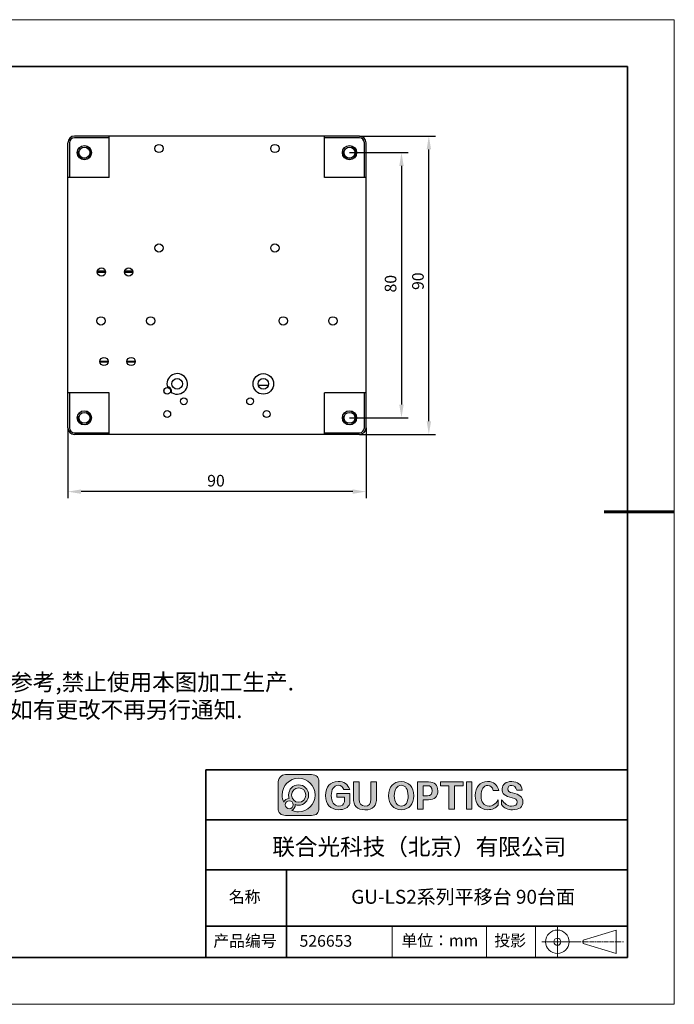
# Model space of a CAD drawing. Units: millimetres. Extents: x 12702 to 13122, y -7654 to -7357.
# Drawn here: x 12924 to 13122, y -7654 to -7357 of the extents above; entities that cross this region are included whole.
import ezdxf

# ---------------------------------------------------------------- set-up
doc = ezdxf.new("R2010")
doc.units = ezdxf.units.MM
doc.header["$LTSCALE"] = 10
doc.header["$PDMODE"] = 34
doc.linetypes.add('CENTER', pattern=[2, 1.25, -0.25, 0.25, -0.25])
for name, color, linetype in [('1轮廓实线层', 7, 'Continuous'), ('6文字层', 3, 'Continuous'), ('_U+56FE_U+5C42 1', 7, 'Continuous')]:
    doc.layers.add(name, color=color, linetype=linetype)
for name, color, linetype, lineweight in [('3中心线层', 1, 'CENTER', 9), ('7标注层', 4, 'Continuous', 5), ('粗实线层', 7, 'Continuous', 35), ('细实线层', 7, 'Continuous', 18)]:
    doc.layers.add(name, color=color, linetype=linetype, lineweight=lineweight)
doc.styles.get("Standard").update_dxf_attribs({"font": 'simhei.ttf'})
doc.styles.add('TH-GBD2M', font='calibri.ttf', dxfattribs={"width": 0.8, "height": 3.5})
doc.styles.add('标准', font='txt', dxfattribs={"height": 9.59})
doc.dimstyles.new('TH-GBD2M', dxfattribs={"dimtxt": 3.5, "dimasz": 4, "dimexe": 2, "dimexo": 0, "dimgap": 1.5, "dimtad": 1, "dimdec": 4, "dimzin": 9, "dimdsep": 46, "dimtxsty": 'TH-GBD2M', "dimcen": 0, "dimclrt": 3, "dimadec": 0, "dimazin": 3, "dimtfac": 1, "dimtdec": 4, "dimtofl": 0, "dimtmove": 0, "dimatfit": 3, "dimfxl": 1, "dimtolj": 1, "dimtzin": 0, "dimarcsym": 0})

# ---------------------------------------------------------------- blocks, each defined once
blk = doc.blocks.new('*X53')
at = {"layer": '粗实线层', "lineweight": 60}
for p, q in [((0, 105), (0, 90)), ((-148.5, 0), (-133.5, 0)), ((148.5, 0), (133.5, 0)), ((0, -105), (0, -95))]:
    blk.add_line(p, q, dxfattribs=at)
at = {"layer": '粗实线层'}
for p, q in [((-138.5, 95), (-138.5, -95)), ((138.5, 95), (-138.5, 95)), ((138.5, -95), (138.5, 95)), ((-138.5, -95), (138.5, -95))]:
    blk.add_line(p, q, dxfattribs=at)
at = {"layer": '细实线层'}
for p, q in [((148.5, 105), (-148.5, 105)), ((-148.5, 105), (-148.5, -105)), ((148.5, -105), (148.5, 105)), ((-148.5, -105), (148.5, -105))]:
    blk.add_line(p, q, dxfattribs=at)
blk = doc.blocks.new('*D62')
at = {"layer": '7标注层', "color": 0, "lineweight": -2, "transparency": 16777216}
for p, q in [((13026.85, -7391.84), (13049.8, -7391.84)), ((13047.8, -7477.84), (13047.8, -7395.84)), ((13026.85, -7481.84), (13049.8, -7481.84))]:
    blk.add_line(p, q, dxfattribs=at)
at = {"layer": '7标注层', "color": 0, "transparency": 16777216}
for points in [[(13047.14, -7395.84), (13048.47, -7395.84), (13047.8, -7391.84)], [(13047.14, -7477.84), (13048.47, -7477.84), (13047.8, -7481.84)]]:
    blk.add_solid(points, dxfattribs=at)
at = {"layer": 'Defpoints', "color": 0, "transparency": 16777216}
for p in [(13026.85, -7391.84), (13047.8, -7391.84), (13026.85, -7481.84)]:
    blk.add_point(p, dxfattribs=at)
at = {"layer": '7标注层', "color": 3, "transparency": 16777216, "insert": (13044.51, -7435.61), "char_height": 3.5, "attachment_point": 5, "rotation": 90, "style": 'TH-GBD2M'}
blk.add_mtext('\\A1;90', dxfattribs=at)
blk = doc.blocks.new('*D63')
at = {"layer": '7标注层', "color": 0, "lineweight": -2, "transparency": 16777216}
for p, q in [((12938.85, -7479.84), (12938.85, -7501.09)), ((13028.85, -7479.84), (13028.85, -7501.09)), ((13024.85, -7499.09), (12942.85, -7499.09))]:
    blk.add_line(p, q, dxfattribs=at)
at = {"layer": '7标注层', "color": 0, "transparency": 16777216}
for points in [[(12942.85, -7498.42), (12942.85, -7499.75), (12938.85, -7499.09)], [(13024.85, -7498.42), (13024.85, -7499.75), (13028.85, -7499.09)]]:
    blk.add_solid(points, dxfattribs=at)
at = {"layer": 'Defpoints', "color": 0, "transparency": 16777216}
for p in [(12938.85, -7479.84), (13028.85, -7479.84), (12938.85, -7499.09)]:
    blk.add_point(p, dxfattribs=at)
at = {"layer": '7标注层', "color": 3, "transparency": 16777216, "insert": (12983.56, -7495.79), "char_height": 3.5, "attachment_point": 5, "style": 'TH-GBD2M'}
blk.add_mtext('\\A1;90', dxfattribs=at)
blk = doc.blocks.new('*D65')
at = {"layer": '7标注层', "color": 0, "lineweight": -2, "transparency": 16777216}
for p, q in [((13023.85, -7396.84), (13041.54, -7396.84)), ((13039.54, -7400.84), (13039.54, -7472.84)), ((13023.85, -7476.84), (13041.54, -7476.84))]:
    blk.add_line(p, q, dxfattribs=at)
at = {"layer": '7标注层', "color": 0, "transparency": 16777216}
for points in [[(13038.88, -7400.84), (13040.21, -7400.84), (13039.54, -7396.84)], [(13038.88, -7472.84), (13040.21, -7472.84), (13039.54, -7476.84)]]:
    blk.add_solid(points, dxfattribs=at)
at = {"layer": 'Defpoints', "color": 0, "transparency": 16777216}
for p in [(13023.85, -7396.84), (13023.85, -7476.84), (13039.54, -7476.84)]:
    blk.add_point(p, dxfattribs=at)
at = {"layer": '7标注层', "color": 3, "transparency": 16777216, "insert": (13036.25, -7436.37), "char_height": 3.5, "attachment_point": 5, "rotation": 90, "style": 'TH-GBD2M'}
blk.add_mtext('\\A1;80', dxfattribs=at)

msp = doc.modelspace()

# ---------------------------------------------------------------- hatches: boundary and pattern name
at = {"layer": '1轮廓实线层'}
h = msp.add_hatch(color=256, dxfattribs=at)
h.dxf.hatch_style = 1
edge = h.paths.add_edge_path()
edge.add_spline(control_points=[(13012.39316, -7584.45185), (13012.39316, -7584.45185), (13004.57818, -7584.45185), (13004.57818, -7584.45185), (13003.09785, -7584.45185), (13002.33557, -7585.66279), (13002.33557, -7587.14281)], knot_values=[1, 1, 1, 1, 2, 2, 2, 3, 3, 3, 3], degree=3, periodic=0)
edge.add_spline(control_points=[(13002.33557, -7587.14281), (13002.33557, -7587.14281), (13002.33557, -7594.50933), (13002.33557, -7594.50933)], knot_values=[0, 0, 0, 0, 1, 1, 1, 1], degree=3, periodic=0)
edge.add_spline(control_points=[(13002.33557, -7594.50933), (13002.33557, -7595.98946), (13003.09785, -7596.75185), (13004.57818, -7596.75185)], knot_values=[7, 7, 7, 7, 8, 8, 8, 8], degree=3, periodic=0)
edge.add_spline(control_points=[(13004.57818, -7596.75185), (13004.57818, -7596.75185), (13012.39316, -7596.75185), (13012.39316, -7596.75185), (13013.87306, -7596.75185), (13014.63557, -7595.98946), (13014.63557, -7594.50933)], knot_values=[5, 5, 5, 5, 6, 6, 6, 7, 7, 7, 7], degree=3, periodic=0)
edge.add_spline(control_points=[(13014.63557, -7594.50933), (13014.63557, -7594.50933), (13014.63557, -7586.69435), (13014.63557, -7586.69435), (13014.63557, -7585.2139), (13013.87306, -7584.45185), (13012.39316, -7584.45185)], knot_values=[3, 3, 3, 3, 4, 4, 4, 5, 5, 5, 5], degree=3, periodic=0)
edge = h.paths.add_edge_path(flags=16)
edge.add_spline(control_points=[(13003.50591, -7590.60185), (13003.50591, -7587.79706), (13005.73496, -7585.52335), (13008.48546, -7585.52335)], knot_values=[0, 0, 0, 0, 1, 1, 1, 1], degree=3, periodic=0)
edge.add_spline(control_points=[(13008.48546, -7585.52335), (13011.23595, -7585.52335), (13013.46543, -7587.79706), (13013.46543, -7590.60185)], knot_values=[12, 12, 12, 12, 13, 13, 13, 13], degree=3, periodic=0)
edge.add_spline(control_points=[(13013.46543, -7590.60185), (13013.46543, -7593.40619), (13011.23595, -7595.68001), (13008.48546, -7595.68001)], knot_values=[11, 11, 11, 11, 12, 12, 12, 12], degree=3, periodic=0)
edge.add_spline(control_points=[(13008.48546, -7595.68001), (13007.7477, -7595.68001), (13007.04739, -7595.51636), (13006.41755, -7595.22247)], knot_values=[10, 10, 10, 10, 11, 11, 11, 11], degree=3, periodic=0)
edge.add_spline(control_points=[(13006.41755, -7595.22247), (13007.04846, -7594.93109), (13007.48829, -7594.28397), (13007.48829, -7593.53328)], knot_values=[9, 9, 9, 9, 10, 10, 10, 10], degree=3, periodic=0)
edge.add_spline(control_points=[(13007.48829, -7593.53328), (13007.48829, -7593.52606), (13007.48806, -7593.51927), (13007.48806, -7593.5125)], knot_values=[8, 8, 8, 8, 9, 9, 9, 9], degree=3, periodic=0)
edge.add_spline(control_points=[(13007.48806, -7593.5125), (13007.80025, -7593.62371), (13008.13584, -7593.68511), (13008.48546, -7593.68511)], knot_values=[7, 7, 7, 7, 8, 8, 8, 8], degree=3, periodic=0)
edge.add_spline(control_points=[(13008.48546, -7593.68511), (13010.15537, -7593.68511), (13011.50895, -7592.3046), (13011.50895, -7590.60185)], knot_values=[6, 6, 6, 6, 7, 7, 7, 7], degree=3, periodic=0)
edge.add_spline(control_points=[(13011.50895, -7590.60185), (13011.50895, -7588.89909), (13010.15537, -7587.51859), (13008.48546, -7587.51859)], knot_values=[5, 5, 5, 5, 6, 6, 6, 6], degree=3, periodic=0)
edge.add_spline(control_points=[(13008.48546, -7587.51859), (13006.81554, -7587.51859), (13005.46218, -7588.89909), (13005.46218, -7590.60185)], knot_values=[4, 4, 4, 4, 5, 5, 5, 5], degree=3, periodic=0)
edge.add_spline(control_points=[(13005.46218, -7590.60185), (13005.46218, -7590.98102), (13005.52962, -7591.34398), (13005.65219, -7591.67936)], knot_values=[3, 3, 3, 3, 4, 4, 4, 4], degree=3, periodic=0)
edge.add_spline(control_points=[(13005.65219, -7591.67936), (13004.91049, -7591.68692), (13004.27389, -7592.14972), (13003.99804, -7592.80581)], knot_values=[2, 2, 2, 2, 3, 3, 3, 3], degree=3, periodic=0)
edge.add_spline(control_points=[(13003.99804, -7592.80581), (13003.68258, -7592.13921), (13003.50591, -7591.39181), (13003.50591, -7590.60185)], knot_values=[1, 1, 1, 1, 2, 2, 2, 2], degree=3, periodic=0)
edge = h.paths.add_edge_path(flags=16)
edge.add_spline(control_points=[(13006.39739, -7590.61541), (13006.39739, -7589.4131), (13007.35298, -7588.43891), (13008.53143, -7588.43891)], knot_values=[2, 2, 2, 2, 3, 3, 3, 3], degree=3, periodic=0)
edge.add_spline(control_points=[(13008.53143, -7588.43891), (13009.71009, -7588.43891), (13010.6659, -7589.4131), (13010.6659, -7590.61541)], knot_values=[3, 3, 3, 3, 4, 4, 4, 4], degree=3, periodic=0)
edge.add_spline(control_points=[(13010.6659, -7590.61541), (13010.6659, -7591.81727), (13009.71009, -7592.79158), (13008.53143, -7592.79158)], knot_values=[0, 0, 0, 0, 1, 1, 1, 1], degree=3, periodic=0)
edge.add_spline(control_points=[(13008.53143, -7592.79158), (13007.35298, -7592.79158), (13006.39739, -7591.81727), (13006.39739, -7590.61541)], knot_values=[1, 1, 1, 1, 2, 2, 2, 2], degree=3, periodic=0)
edge = h.paths.add_edge_path(flags=16)
edge.add_spline(control_points=[(13004.4847, -7593.53328), (13004.4847, -7592.86535), (13005.01559, -7592.3242), (13005.67015, -7592.3242)], knot_values=[2, 2, 2, 2, 3, 3, 3, 3], degree=3, periodic=0)
edge.add_spline(control_points=[(13005.67015, -7592.3242), (13006.32516, -7592.3242), (13006.85625, -7592.86535), (13006.85625, -7593.53328)], knot_values=[3, 3, 3, 3, 4, 4, 4, 4], degree=3, periodic=0)
edge.add_spline(control_points=[(13006.85625, -7593.53328), (13006.85625, -7594.20066), (13006.32516, -7594.74227), (13005.67015, -7594.74227)], knot_values=[0, 0, 0, 0, 1, 1, 1, 1], degree=3, periodic=0)
edge.add_spline(control_points=[(13005.67015, -7594.74227), (13005.01559, -7594.74227), (13004.4847, -7594.20066), (13004.4847, -7593.53328)], knot_values=[1, 1, 1, 1, 2, 2, 2, 2], degree=3, periodic=0)
edge = h.paths.add_edge_path()
edge.add_spline(control_points=[(13018.32751, -7590.78187), (13018.3991, -7588.83865), (13019.10252, -7587.80293), (13020.43888, -7587.67469)], knot_values=[2, 2, 2, 2, 3, 3, 3, 3], degree=3, periodic=0)
edge.add_spline(control_points=[(13020.43888, -7587.67469), (13021.29775, -7587.67469), (13021.85799, -7588.09665), (13022.12093, -7588.94058)], knot_values=[1, 1, 1, 1, 2, 2, 2, 2], degree=3, periodic=0)
edge.add_spline(control_points=[(13022.12093, -7588.94058), (13022.12093, -7588.94058), (13023.91004, -7588.94058), (13023.91004, -7588.94058)], knot_values=[0, 0, 0, 0, 1, 1, 1, 1], degree=3, periodic=0)
edge.add_spline(control_points=[(13023.91004, -7588.94058), (13023.38504, -7587.32945), (13022.22821, -7586.52388), (13020.43888, -7586.52388)], knot_values=[13, 13, 13, 13, 14, 14, 14, 14], degree=3, periodic=0)
edge.add_spline(control_points=[(13020.43888, -7586.52388), (13017.98137, -7586.65212), (13016.70478, -7588.05829), (13016.60977, -7590.74351)], knot_values=[12, 12, 12, 12, 13, 13, 13, 13], degree=3, periodic=0)
edge.add_spline(control_points=[(13016.60977, -7590.74351), (13016.70478, -7593.50544), (13018.01728, -7594.93737), (13020.54638, -7595.03985)], knot_values=[11, 11, 11, 11, 12, 12, 12, 12], degree=3, periodic=0)
edge.add_spline(control_points=[(13020.54638, -7595.03985), (13022.33548, -7595.03985), (13023.46845, -7594.42609), (13023.94594, -7593.19856)], knot_values=[10, 10, 10, 10, 11, 11, 11, 11], degree=3, periodic=0)
edge.add_spline(control_points=[(13023.94594, -7593.19856), (13023.94594, -7593.19856), (13023.94594, -7590.12974), (13023.94594, -7590.12974), (13023.94594, -7590.12974), (13022.97077, -7590.12974), (13021.99559, -7590.12974)], knot_values=[8.5, 8.5, 8.5, 8.5, 9.5, 9.5, 9.5, 10, 10, 10, 10], degree=3, periodic=0)
edge.add_spline(control_points=[(13021.99559, -7590.12974), (13021.02042, -7590.12974), (13020.04524, -7590.12974), (13020.04524, -7590.12974), (13020.04524, -7590.12974), (13020.04524, -7590.41745), (13020.04524, -7590.70515)], knot_values=[7.5, 7.5, 7.5, 7.5, 8, 8, 8, 8.5, 8.5, 8.5, 8.5], degree=3, periodic=0)
edge.add_spline(control_points=[(13020.04524, -7590.70515), (13020.04524, -7590.99285), (13020.04524, -7591.28055), (13020.04524, -7591.28055), (13020.04524, -7591.28055), (13020.6178, -7591.28055), (13021.19036, -7591.28055)], knot_values=[6.5, 6.5, 6.5, 6.5, 7, 7, 7, 7.5, 7.5, 7.5, 7.5], degree=3, periodic=0)
edge.add_spline(control_points=[(13021.19036, -7591.28055), (13021.76292, -7591.28055), (13022.33548, -7591.28055), (13022.33548, -7591.28055), (13022.33548, -7591.28055), (13022.33548, -7591.62579), (13022.33548, -7591.97103)], knot_values=[5.5, 5.5, 5.5, 5.5, 6, 6, 6, 6.5, 6.5, 6.5, 6.5], degree=3, periodic=0)
edge.add_spline(control_points=[(13022.33548, -7591.97103), (13022.33548, -7592.31628), (13022.33548, -7592.66152), (13022.33548, -7592.66152), (13022.07276, -7593.5312), (13021.48843, -7593.95317), (13020.58206, -7593.92741)], knot_values=[4, 4, 4, 4, 4.5, 4.5, 4.5, 5.5, 5.5, 5.5, 5.5], degree=3, periodic=0)
edge.add_spline(control_points=[(13020.58206, -7593.92741), (13019.15069, -7593.79973), (13018.3991, -7592.7514), (13018.32751, -7590.78187)], knot_values=[3, 3, 3, 3, 4, 4, 4, 4], degree=3, periodic=0)
edge = h.paths.add_edge_path()
edge.add_spline(control_points=[(13025.05527, -7589.0173), (13025.05527, -7590.20646), (13025.05527, -7591.39563), (13025.05527, -7591.39563)], knot_values=[0, 0, 0, 0, 0.5, 0.5, 0.5, 0.5], degree=3, periodic=0)
edge.add_spline(control_points=[(13025.05527, -7591.39563), (13024.98368, -7593.9022), (13026.12891, -7595.11657), (13028.49074, -7595.03985)], knot_values=[9, 9, 9, 9, 10, 10, 10, 10], degree=3, periodic=0)
edge.add_spline(control_points=[(13028.49074, -7595.03985), (13030.94758, -7595.16754), (13032.11689, -7593.92741), (13031.9978, -7591.31891)], knot_values=[8, 8, 8, 8, 9, 9, 9, 9], degree=3, periodic=0)
edge.add_spline(control_points=[(13031.9978, -7591.31891), (13031.9978, -7591.31891), (13031.9978, -7586.63896), (13031.9978, -7586.63896), (13031.9978, -7586.63896), (13031.56837, -7586.63896), (13031.13893, -7586.63896)], knot_values=[6.5, 6.5, 6.5, 6.5, 7.5, 7.5, 7.5, 8, 8, 8, 8], degree=3, periodic=0)
edge.add_spline(control_points=[(13031.13893, -7586.63896), (13030.7095, -7586.63896), (13030.28006, -7586.63896), (13030.28006, -7586.63896), (13030.28006, -7586.63896), (13030.28006, -7587.93362), (13030.28006, -7589.22828)], knot_values=[5.5, 5.5, 5.5, 5.5, 6, 6, 6, 6.5, 6.5, 6.5, 6.5], degree=3, periodic=0)
edge.add_spline(control_points=[(13030.28006, -7589.22828), (13030.28006, -7590.52294), (13030.28006, -7591.81759), (13030.28006, -7591.81759), (13030.32757, -7593.27528), (13029.74324, -7593.97893), (13028.52642, -7593.92741)], knot_values=[4, 4, 4, 4, 4.5, 4.5, 4.5, 5.5, 5.5, 5.5, 5.5], degree=3, periodic=0)
edge.add_spline(control_points=[(13028.52642, -7593.92741), (13027.35733, -7593.92741), (13026.773, -7593.22432), (13026.773, -7591.81759)], knot_values=[3, 3, 3, 3, 4, 4, 4, 4], degree=3, periodic=0)
edge.add_spline(control_points=[(13026.773, -7591.81759), (13026.773, -7591.81759), (13026.773, -7586.63896), (13026.773, -7586.63896), (13026.773, -7586.63896), (13026.34357, -7586.63896), (13025.91413, -7586.63896)], knot_values=[1.5, 1.5, 1.5, 1.5, 2.5, 2.5, 2.5, 3, 3, 3, 3], degree=3, periodic=0)
edge.add_spline(control_points=[(13025.91413, -7586.63896), (13025.4847, -7586.63896), (13025.05527, -7586.63896), (13025.05527, -7586.63896), (13025.05527, -7586.63896), (13025.05527, -7587.82813), (13025.05527, -7589.0173)], knot_values=[0.5, 0.5, 0.5, 0.5, 1, 1, 1, 1.5, 1.5, 1.5, 1.5], degree=3, periodic=0)
edge = h.paths.add_edge_path()
edge.add_spline(control_points=[(13039.47693, -7586.52388), (13037.04351, -7586.62636), (13035.76692, -7588.05829), (13035.64782, -7590.82023)], knot_values=[2, 2, 2, 2, 3, 3, 3, 3], degree=3, periodic=0)
edge.add_spline(control_points=[(13035.64782, -7590.82023), (13035.76692, -7593.48024), (13037.04351, -7594.88641), (13039.47693, -7595.03985)], knot_values=[1, 1, 1, 1, 2, 2, 2, 2], degree=3, periodic=0)
edge.add_spline(control_points=[(13039.47693, -7595.03985), (13041.91035, -7594.88641), (13043.18627, -7593.48024), (13043.30604, -7590.82023)], knot_values=[0, 0, 0, 0, 1, 1, 1, 1], degree=3, periodic=0)
edge.add_spline(control_points=[(13043.30604, -7590.82023), (13043.13877, -7588.10981), (13041.8624, -7586.67732), (13039.47693, -7586.52388)], knot_values=[3, 3, 3, 3, 4, 4, 4, 4], degree=3, periodic=0)
edge = h.paths.add_edge_path(flags=16)
edge.add_spline(control_points=[(13037.36556, -7590.82023), (13037.43715, -7588.8255), (13038.14057, -7587.77717), (13039.47693, -7587.67469)], knot_values=[1, 1, 1, 1, 2, 2, 2, 2], degree=3, periodic=0)
edge.add_spline(control_points=[(13039.47693, -7587.67469), (13040.81285, -7587.75141), (13041.50445, -7588.80029), (13041.55262, -7590.82023)], knot_values=[0, 0, 0, 0, 1, 1, 1, 1], degree=3, periodic=0)
edge.add_spline(control_points=[(13041.55262, -7590.82023), (13041.52853, -7592.86648), (13040.83671, -7593.91481), (13039.47693, -7593.96577)], knot_values=[3, 3, 3, 3, 4, 4, 4, 4], degree=3, periodic=0)
edge.add_spline(control_points=[(13039.47693, -7593.96577), (13038.11715, -7593.86384), (13037.41306, -7592.81496), (13037.36556, -7590.82023)], knot_values=[2, 2, 2, 2, 3, 3, 3, 3], degree=3, periodic=0)
edge = h.paths.add_edge_path()
edge.add_spline(control_points=[(13044.37968, -7590.76269), (13044.37968, -7592.82455), (13044.37968, -7594.88641), (13044.37968, -7594.88641), (13044.37968, -7594.88641), (13044.80014, -7594.88641), (13045.22059, -7594.88641)], knot_values=[2.5, 2.5, 2.5, 2.5, 3, 3, 3, 3.5, 3.5, 3.5, 3.5], degree=3, periodic=0)
edge.add_spline(control_points=[(13045.22059, -7594.88641), (13045.64105, -7594.88641), (13046.06151, -7594.88641), (13046.06151, -7594.88641), (13046.06151, -7594.88641), (13046.06151, -7594.16716), (13046.06151, -7593.4479)], knot_values=[1.5, 1.5, 1.5, 1.5, 2, 2, 2, 2.5, 2.5, 2.5, 2.5], degree=3, periodic=0)
edge.add_spline(control_points=[(13046.06151, -7593.4479), (13046.06151, -7592.72865), (13046.06151, -7592.0094), (13046.06151, -7592.0094), (13046.06151, -7592.0094), (13046.47304, -7592.0094), (13046.88458, -7592.0094)], knot_values=[0.5, 0.5, 0.5, 0.5, 1, 1, 1, 1.5, 1.5, 1.5, 1.5], degree=3, periodic=0)
edge.add_spline(control_points=[(13046.88458, -7592.0094), (13047.29612, -7592.0094), (13047.70765, -7592.0094), (13047.70765, -7592.0094)], knot_values=[0, 0, 0, 0, 0.5, 0.5, 0.5, 0.5], degree=3, periodic=0)
edge.add_spline(control_points=[(13047.70765, -7592.0094), (13049.61607, -7592.06091), (13050.54653, -7591.16547), (13050.49903, -7589.32418)], knot_values=[6, 6, 6, 6, 7, 7, 7, 7], degree=3, periodic=0)
edge.add_spline(control_points=[(13050.49903, -7589.32418), (13050.52245, -7587.53441), (13049.59221, -7586.63896), (13047.70765, -7586.63896)], knot_values=[5, 5, 5, 5, 6, 6, 6, 6], degree=3, periodic=0)
edge.add_spline(control_points=[(13047.70765, -7586.63896), (13047.70765, -7586.63896), (13044.37968, -7586.63896), (13044.37968, -7586.63896), (13044.37968, -7586.63896), (13044.37968, -7588.70083), (13044.37968, -7590.76269)], knot_values=[3.5, 3.5, 3.5, 3.5, 4.5, 4.5, 4.5, 5, 5, 5, 5], degree=3, periodic=0)
edge = h.paths.add_edge_path(flags=16)
edge.add_spline(control_points=[(13047.38561, -7590.82023), (13047.38561, -7590.82023), (13046.06151, -7590.82023), (13046.06151, -7590.82023), (13046.06151, -7590.82023), (13046.06151, -7590.06261), (13046.06151, -7589.305)], knot_values=[0.5, 0.5, 0.5, 0.5, 1.5, 1.5, 1.5, 2, 2, 2, 2], degree=3, periodic=0)
edge.add_spline(control_points=[(13046.06151, -7589.305), (13046.06151, -7588.54738), (13046.06151, -7587.78977), (13046.06151, -7587.78977), (13046.06151, -7587.78977), (13046.39253, -7587.78977), (13046.72356, -7587.78977)], knot_values=[4.5, 4.5, 4.5, 4.5, 5, 5, 5, 5.5, 5.5, 5.5, 5.5], degree=3, periodic=0)
edge.add_spline(control_points=[(13046.72356, -7587.78977), (13047.05458, -7587.78977), (13047.38561, -7587.78977), (13047.38561, -7587.78977), (13048.3397, -7587.76457), (13048.80471, -7588.27585), (13048.78129, -7589.32418)], knot_values=[3, 3, 3, 3, 3.5, 3.5, 3.5, 4.5, 4.5, 4.5, 4.5], degree=3, periodic=0)
edge.add_spline(control_points=[(13048.78129, -7589.32418), (13048.8288, -7590.3473), (13048.36357, -7590.84599), (13047.38561, -7590.82023)], knot_values=[2, 2, 2, 2, 3, 3, 3, 3], degree=3, periodic=0)
h.paths.add_polyline_path([(13051.32221, -7586.63896), (13051.32221, -7587.78977), (13053.86291, -7587.78977), (13053.86291, -7594.88641), (13055.58064, -7594.88641), (13055.58064, -7587.78977), (13058.12134, -7587.78977), (13058.12134, -7586.63896)])
h.paths.add_polyline_path([(13059.12339, -7594.88641), (13060.80544, -7594.88641), (13060.80544, -7586.63896), (13059.12339, -7586.63896)])
edge = h.paths.add_edge_path()
edge.add_spline(control_points=[(13065.49342, -7586.52388), (13063.15501, -7586.67732), (13061.92659, -7588.09665), (13061.80749, -7590.78187)], knot_values=[8, 8, 8, 8, 9, 9, 9, 9], degree=3, periodic=0)
edge.add_spline(control_points=[(13061.80749, -7590.78187), (13061.92659, -7593.49284), (13063.17909, -7594.91161), (13065.56501, -7595.03985)], knot_values=[7, 7, 7, 7, 8, 8, 8, 8], degree=3, periodic=0)
edge.add_spline(control_points=[(13065.56501, -7595.03985), (13066.97229, -7595.03985), (13068.02185, -7594.57953), (13068.71412, -7593.65889)], knot_values=[6, 6, 6, 6, 7, 7, 7, 7], degree=3, periodic=0)
edge.add_spline(control_points=[(13068.71412, -7593.65889), (13068.71412, -7593.65889), (13068.71412, -7592.08612), (13068.71412, -7592.08612), (13067.90275, -7593.36516), (13066.98412, -7593.97893), (13065.95865, -7593.92741)], knot_values=[4, 4, 4, 4, 5, 5, 5, 6, 6, 6, 6], degree=3, periodic=0)
edge.add_spline(control_points=[(13065.95865, -7593.92741), (13064.40751, -7593.82548), (13063.60864, -7592.80236), (13063.56091, -7590.85859)], knot_values=[3, 3, 3, 3, 4, 4, 4, 4], degree=3, periodic=0)
edge.add_spline(control_points=[(13063.56091, -7590.85859), (13063.58455, -7588.8129), (13064.26433, -7587.76457), (13065.60069, -7587.71305)], knot_values=[2, 2, 2, 2, 3, 3, 3, 3], degree=3, periodic=0)
edge.add_spline(control_points=[(13065.60069, -7587.71305), (13066.4357, -7587.71305), (13066.97229, -7588.22489), (13067.21115, -7589.24746)], knot_values=[1, 1, 1, 1, 2, 2, 2, 2], degree=3, periodic=0)
edge.add_spline(control_points=[(13067.21115, -7589.24746), (13067.21115, -7589.24746), (13068.89321, -7589.24746), (13068.89321, -7589.24746)], knot_values=[0, 0, 0, 0, 1, 1, 1, 1], degree=3, periodic=0)
edge.add_spline(control_points=[(13068.89321, -7589.24746), (13068.51116, -7587.45769), (13067.37775, -7586.54964), (13065.49342, -7586.52388)], knot_values=[9, 9, 9, 9, 10, 10, 10, 10], degree=3, periodic=0)
edge = h.paths.add_edge_path()
edge.add_spline(control_points=[(13069.93094, -7588.78714), (13069.76367, -7590.1681), (13070.77732, -7591.05039), (13072.97277, -7591.43399)], knot_values=[4, 4, 4, 4, 5, 5, 5, 5], degree=3, periodic=0)
edge.add_spline(control_points=[(13072.97277, -7591.43399), (13073.95073, -7591.61319), (13074.43983, -7592.03515), (13074.43983, -7592.69988)], knot_values=[3, 3, 3, 3, 4, 4, 4, 4], degree=3, periodic=0)
edge.add_spline(control_points=[(13074.43983, -7592.69988), (13074.41574, -7593.5438), (13073.86732, -7593.96577), (13072.79368, -7593.96577)], knot_values=[2, 2, 2, 2, 3, 3, 3, 3], degree=3, periodic=0)
edge.add_spline(control_points=[(13072.79368, -7593.96577), (13071.64867, -7593.94057), (13070.63436, -7593.30104), (13069.75185, -7592.04776)], knot_values=[1, 1, 1, 1, 2, 2, 2, 2], degree=3, periodic=0)
edge.add_spline(control_points=[(13069.75185, -7592.04776), (13069.75185, -7592.04776), (13069.75185, -7593.50544), (13069.75185, -7593.50544)], knot_values=[0, 0, 0, 0, 1, 1, 1, 1], degree=3, periodic=0)
edge.add_spline(control_points=[(13069.75185, -7593.50544), (13070.56277, -7594.60473), (13071.66027, -7595.11657), (13073.04414, -7595.03985)], knot_values=[13, 13, 13, 13, 14, 14, 14, 14], degree=3, periodic=0)
edge.add_spline(control_points=[(13073.04414, -7595.03985), (13075.16733, -7595.03985), (13076.21689, -7594.22113), (13076.19347, -7592.5848)], knot_values=[12, 12, 12, 12, 13, 13, 13, 13], degree=3, periodic=0)
edge.add_spline(control_points=[(13076.19347, -7592.5848), (13076.19347, -7591.28055), (13075.14325, -7590.41142), (13073.04414, -7589.9763)], knot_values=[11, 11, 11, 11, 12, 12, 12, 12], degree=3, periodic=0)
edge.add_spline(control_points=[(13073.04414, -7589.9763), (13072.08982, -7589.82286), (13071.63619, -7589.42666), (13071.68436, -7588.78714)], knot_values=[10, 10, 10, 10, 11, 11, 11, 11], degree=3, periodic=0)
edge.add_spline(control_points=[(13071.68436, -7588.78714), (13071.66027, -7588.07145), (13072.05391, -7587.71305), (13072.86527, -7587.71305)], knot_values=[9, 9, 9, 9, 10, 10, 10, 10], degree=3, periodic=0)
edge.add_spline(control_points=[(13072.86527, -7587.71305), (13073.58096, -7587.73881), (13074.06983, -7588.19913), (13074.33255, -7589.09402)], knot_values=[8, 8, 8, 8, 9, 9, 9, 9], degree=3, periodic=0)
edge.add_spline(control_points=[(13074.33255, -7589.09402), (13074.33255, -7589.09402), (13075.9787, -7589.09402), (13075.9787, -7589.09402), (13075.69233, -7587.43193), (13074.64233, -7586.5754), (13072.82959, -7586.52388)], knot_values=[6, 6, 6, 6, 7, 7, 7, 8, 8, 8, 8], degree=3, periodic=0)
edge.add_spline(control_points=[(13072.82959, -7586.52388), (13070.96867, -7586.54964), (13070.00253, -7587.30425), (13069.93094, -7588.78714)], knot_values=[5, 5, 5, 5, 6, 6, 6, 6], degree=3, periodic=0)

# ---------------------------------------------------------------- linework, layer by layer
at = {"layer": '1轮廓实线层', "color": 7}
for p, q in [((13026.84936, -7391.83609), (12940.84936, -7391.83609)), ((12951.34936, -7404.33609), (12951.34936, -7391.83609)), ((13016.34936, -7404.33609), (13016.34936, -7391.83609)), ((12938.84936, -7479.83609), (12938.84936, -7393.83609)), ((12939.34936, -7393.83609), (12939.34936, -7404.33609)), ((12951.34936, -7392.33609), (12940.84936, -7392.33609)), ((13026.84936, -7392.33609), (13016.34936, -7392.33609)), ((13028.34936, -7404.33609), (13028.34936, -7393.83609)), ((13028.84936, -7479.83609), (13028.84936, -7393.83609)), ((12951.34936, -7404.33609), (12938.84936, -7404.33609)), ((13028.84936, -7404.33609), (13016.34936, -7404.33609)), ((12947.7652, -7432.93609), (12950.23352, -7432.93609)), ((12950.20977, -7432.58609), (12947.78896, -7432.58609)), ((12955.9652, -7432.93609), (12958.43352, -7432.93609)), ((12958.40977, -7432.58609), (12955.98896, -7432.58609)), ((12950.99778, -7459.84609), (12948.50095, -7459.84609)), ((12950.95977, -7460.08609), (12948.53896, -7460.08609)), ((12959.19778, -7459.84609), (12956.70095, -7459.84609)), ((12959.15977, -7460.08609), (12956.73896, -7460.08609)), ((12951.34936, -7469.33609), (12938.84936, -7469.33609)), ((12939.34936, -7469.33609), (12939.34936, -7479.83609)), ((12951.34936, -7481.83609), (12951.34936, -7469.33609)), ((12967.84936, -7468.4822), (12967.84936, -7468.88998)), ((12999.34419, -7467.08609), (12996.35453, -7467.08609)), ((13028.84936, -7469.33609), (13016.34936, -7469.33609)), ((13016.34936, -7481.83609), (13016.34936, -7469.33609)), ((13028.34936, -7479.83609), (13028.34936, -7469.33609)), ((12940.84936, -7481.33609), (12951.34936, -7481.33609)), ((13016.34936, -7481.33609), (13026.84936, -7481.33609)), ((13026.84936, -7481.83609), (12940.84936, -7481.83609))]:
    msp.add_line(p, q, dxfattribs=at)
for centre, radius in [((12943.84936, -7396.83609), 2.15), ((12943.84936, -7396.83609), 1.65), ((12966.34936, -7395.58609), 1.25), ((13001.34936, -7395.58609), 1.25), ((13023.84936, -7396.83609), 2.15), ((13023.84936, -7396.83609), 1.65), ((12966.34936, -7425.58609), 1.25), ((13001.34936, -7425.58609), 1.25), ((12948.99936, -7432.83609), 1.25), ((12957.19936, -7432.83609), 1.25), ((12948.84936, -7447.58609), 1.25), ((12963.84936, -7447.58609), 1.25), ((13003.84936, -7447.58609), 1.25), ((13018.84936, -7447.58609), 1.25), ((12949.74936, -7459.83609), 1.25), ((12957.94936, -7459.83609), 1.25), ((12997.84936, -7466.58609), 3.1), ((12971.84936, -7466.58609), 1.6), ((12997.84936, -7466.58609), 1.6), ((12968.84936, -7468.68609), 1.025), ((12973.84936, -7471.83609), 1.025), ((12993.84936, -7471.83609), 1.025), ((12943.84936, -7476.83609), 2.15), ((12943.84936, -7476.83609), 1.65), ((12968.84936, -7475.68609), 1.025), ((12998.84936, -7475.68609), 1.025), ((13023.84936, -7476.83609), 2.15), ((13023.84936, -7476.83609), 1.65)]:
    msp.add_circle(centre, radius, dxfattribs=at)
for centre, radius, start, end in [((12940.84936, -7393.83609), 2, 90, 180), ((13026.84936, -7393.83609), 2, 0, 90), ((12940.84936, -7393.83609), 1.49999, 90, 180), ((12943.84936, -7396.83609), 2, 165, 75), ((13023.84936, -7396.83609), 2, 165, 75), ((13026.84936, -7393.83609), 1.49999, 0, 90), ((12971.84936, -7466.58609), 3.1, 229.608842, 200.3751984), ((12968.84936, -7468.68609), 1.25, 341.9001652, 75), ((12943.84936, -7476.83609), 2, 165, 75), ((13023.84936, -7476.83609), 2, 165, 75), ((12940.84936, -7479.83609), 2, 180, 270), ((12940.84936, -7479.83609), 1.49999, 180, 270), ((13026.84936, -7479.83609), 2, 270, 0), ((13026.84936, -7479.83609), 1.49999, 270, 0)]:
    msp.add_arc(centre, radius, start, end, dxfattribs=at)
at = {"layer": '3中心线层', "color": 7}
for p, q in [((13104.2913, -7638.40533), (13104.2913, -7631.3339)), ((13094.3913, -7635.39997), (13094.3913, -7634.33926))]:
    msp.add_line(p, q, dxfattribs=at)
at = {"layer": '3中心线层', "color": 7, "ltscale": 0.1}
msp.add_line((13092.53166, -7634.86962), (13106.63263, -7634.86962), dxfattribs=at)
at = {"layer": '7标注层'}
for p, q in [((13121.88605, -7356.73296), (13121.88605, -7653.73296)), ((12980.45748, -7583.01868), (12980.45748, -7598.10439)), ((12701.88605, -7653.73296), (13121.88605, -7653.73296))]:
    msp.add_line(p, q, dxfattribs=at)
at = {"layer": '_U+56FE_U+5C42 1', "lineweight": 0}
for points in [[(13058.12134, -7587.78977), (13055.58064, -7587.78977), (13055.58064, -7594.88641), (13053.86291, -7594.88641), (13053.86291, -7587.78977), (13051.32221, -7587.78977), (13051.32221, -7586.63896), (13058.12134, -7586.63896), (13058.12134, -7587.78977)], [(13060.80544, -7594.88641), (13059.12339, -7594.88641), (13059.12339, -7586.63896), (13060.80544, -7586.63896), (13060.80544, -7594.88641)]]:
    msp.add_lwpolyline(points, dxfattribs=at)
for points, knots in [([(13002.33557, -7594.50933), (13002.33557, -7594.50933), (13002.33557, -7587.14281), (13002.33557, -7587.14281), (13002.33557, -7585.66279), (13003.09785, -7584.45185), (13004.57818, -7584.45185), (13004.57818, -7584.45185), (13012.39316, -7584.45185), (13012.39316, -7584.45185), (13013.87306, -7584.45185), (13014.63557, -7585.2139), (13014.63557, -7586.69435), (13014.63557, -7586.69435), (13014.63557, -7594.50933), (13014.63557, -7594.50933), (13014.63557, -7595.98946), (13013.87306, -7596.75185), (13012.39316, -7596.75185), (13012.39316, -7596.75185), (13004.57818, -7596.75185), (13004.57818, -7596.75185), (13003.09785, -7596.75185), (13002.33557, -7595.98946), (13002.33557, -7594.50933)], [0, 0, 0, 0, 1, 1, 1, 2, 2, 2, 3, 3, 3, 4, 4, 4, 5, 5, 5, 6, 6, 6, 7, 7, 7, 8, 8, 8, 8]), ([(13008.48546, -7585.52335), (13005.73496, -7585.52335), (13003.50591, -7587.79706), (13003.50591, -7590.60185), (13003.50591, -7591.39181), (13003.68258, -7592.13921), (13003.99804, -7592.80581), (13004.27389, -7592.14972), (13004.91049, -7591.68692), (13005.65219, -7591.67936), (13005.52962, -7591.34398), (13005.46218, -7590.98102), (13005.46218, -7590.60185), (13005.46218, -7588.89909), (13006.81554, -7587.51859), (13008.48546, -7587.51859), (13010.15537, -7587.51859), (13011.50895, -7588.89909), (13011.50895, -7590.60185), (13011.50895, -7592.3046), (13010.15537, -7593.68511), (13008.48546, -7593.68511), (13008.13584, -7593.68511), (13007.80025, -7593.62371), (13007.48806, -7593.5125), (13007.48806, -7593.51927), (13007.48829, -7593.52606), (13007.48829, -7593.53328), (13007.48829, -7594.28397), (13007.04846, -7594.93109), (13006.41755, -7595.22247), (13007.04739, -7595.51636), (13007.7477, -7595.68001), (13008.48546, -7595.68001), (13011.23595, -7595.68001), (13013.46543, -7593.40619), (13013.46543, -7590.60185), (13013.46543, -7587.79706), (13011.23595, -7585.52335), (13008.48546, -7585.52335)], [0, 0, 0, 0, 1, 1, 1, 2, 2, 2, 3, 3, 3, 4, 4, 4, 5, 5, 5, 6, 6, 6, 7, 7, 7, 8, 8, 8, 9, 9, 9, 10, 10, 10, 11, 11, 11, 12, 12, 12, 13, 13, 13, 13]), ([(13023.91004, -7588.94058), (13023.91004, -7588.94058), (13022.12093, -7588.94058), (13022.12093, -7588.94058), (13021.85799, -7588.09665), (13021.29775, -7587.67469), (13020.43888, -7587.67469), (13019.10252, -7587.80293), (13018.3991, -7588.83865), (13018.32751, -7590.78187), (13018.3991, -7592.7514), (13019.15069, -7593.79973), (13020.58206, -7593.92741), (13021.48843, -7593.95317), (13022.07276, -7593.5312), (13022.33548, -7592.66152), (13022.33548, -7592.66152), (13022.33548, -7591.28055), (13022.33548, -7591.28055), (13022.33548, -7591.28055), (13020.04524, -7591.28055), (13020.04524, -7591.28055), (13020.04524, -7591.28055), (13020.04524, -7590.12974), (13020.04524, -7590.12974), (13020.04524, -7590.12974), (13023.94594, -7590.12974), (13023.94594, -7590.12974), (13023.94594, -7590.12974), (13023.94594, -7593.19856), (13023.94594, -7593.19856), (13023.46845, -7594.42609), (13022.33548, -7595.03985), (13020.54638, -7595.03985), (13018.01728, -7594.93737), (13016.70478, -7593.50544), (13016.60977, -7590.74351), (13016.70478, -7588.05829), (13017.98137, -7586.65212), (13020.43888, -7586.52388), (13022.22821, -7586.52388), (13023.38504, -7587.32945), (13023.91004, -7588.94058)], [0, 0, 0, 0, 1, 1, 1, 2, 2, 2, 3, 3, 3, 4, 4, 4, 5, 5, 5, 6, 6, 6, 7, 7, 7, 8, 8, 8, 9, 9, 9, 10, 10, 10, 11, 11, 11, 12, 12, 12, 13, 13, 13, 14, 14, 14, 14]), ([(13025.05527, -7591.39563), (13025.05527, -7591.39563), (13025.05527, -7586.63896), (13025.05527, -7586.63896), (13025.05527, -7586.63896), (13026.773, -7586.63896), (13026.773, -7586.63896), (13026.773, -7586.63896), (13026.773, -7591.81759), (13026.773, -7591.81759), (13026.773, -7593.22432), (13027.35733, -7593.92741), (13028.52642, -7593.92741), (13029.74324, -7593.97893), (13030.32757, -7593.27528), (13030.28006, -7591.81759), (13030.28006, -7591.81759), (13030.28006, -7586.63896), (13030.28006, -7586.63896), (13030.28006, -7586.63896), (13031.9978, -7586.63896), (13031.9978, -7586.63896), (13031.9978, -7586.63896), (13031.9978, -7591.31891), (13031.9978, -7591.31891), (13032.11689, -7593.92741), (13030.94758, -7595.16754), (13028.49074, -7595.03985), (13026.12891, -7595.11657), (13024.98368, -7593.9022), (13025.05527, -7591.39563)], [0, 0, 0, 0, 1, 1, 1, 2, 2, 2, 3, 3, 3, 4, 4, 4, 5, 5, 5, 6, 6, 6, 7, 7, 7, 8, 8, 8, 9, 9, 9, 10, 10, 10, 10]), ([(13043.30604, -7590.82023), (13043.18627, -7593.48024), (13041.91035, -7594.88641), (13039.47693, -7595.03985), (13037.04351, -7594.88641), (13035.76692, -7593.48024), (13035.64782, -7590.82023), (13035.76692, -7588.05829), (13037.04351, -7586.62636), (13039.47693, -7586.52388), (13041.8624, -7586.67732), (13043.13877, -7588.10981), (13043.30604, -7590.82023)], [0, 0, 0, 0, 1, 1, 1, 2, 2, 2, 3, 3, 3, 4, 4, 4, 4]), ([(13041.55262, -7590.82023), (13041.50445, -7588.80029), (13040.81285, -7587.75141), (13039.47693, -7587.67469), (13038.14057, -7587.77717), (13037.43715, -7588.8255), (13037.36556, -7590.82023), (13037.41306, -7592.81496), (13038.11715, -7593.86384), (13039.47693, -7593.96577), (13040.83671, -7593.91481), (13041.52853, -7592.86648), (13041.55262, -7590.82023)], [0, 0, 0, 0, 1, 1, 1, 2, 2, 2, 3, 3, 3, 4, 4, 4, 4]), ([(13047.70765, -7592.0094), (13047.70765, -7592.0094), (13046.06151, -7592.0094), (13046.06151, -7592.0094), (13046.06151, -7592.0094), (13046.06151, -7594.88641), (13046.06151, -7594.88641), (13046.06151, -7594.88641), (13044.37968, -7594.88641), (13044.37968, -7594.88641), (13044.37968, -7594.88641), (13044.37968, -7586.63896), (13044.37968, -7586.63896), (13044.37968, -7586.63896), (13047.70765, -7586.63896), (13047.70765, -7586.63896), (13049.59221, -7586.63896), (13050.52245, -7587.53441), (13050.49903, -7589.32418), (13050.54653, -7591.16547), (13049.61607, -7592.06091), (13047.70765, -7592.0094)], [0, 0, 0, 0, 1, 1, 1, 2, 2, 2, 3, 3, 3, 4, 4, 4, 5, 5, 5, 6, 6, 6, 7, 7, 7, 7]), ([(13046.06151, -7587.78977), (13046.06151, -7587.78977), (13046.06151, -7590.82023), (13046.06151, -7590.82023), (13046.06151, -7590.82023), (13047.38561, -7590.82023), (13047.38561, -7590.82023), (13048.36357, -7590.84599), (13048.8288, -7590.3473), (13048.78129, -7589.32418), (13048.80471, -7588.27585), (13048.3397, -7587.76457), (13047.38561, -7587.78977), (13047.38561, -7587.78977), (13046.06151, -7587.78977), (13046.06151, -7587.78977)], [0, 0, 0, 0, 1, 1, 1, 2, 2, 2, 3, 3, 3, 4, 4, 4, 5, 5, 5, 5]), ([(13068.89321, -7589.24746), (13068.89321, -7589.24746), (13067.21115, -7589.24746), (13067.21115, -7589.24746), (13066.97229, -7588.22489), (13066.4357, -7587.71305), (13065.60069, -7587.71305), (13064.26433, -7587.76457), (13063.58455, -7588.8129), (13063.56091, -7590.85859), (13063.60864, -7592.80236), (13064.40751, -7593.82548), (13065.95865, -7593.92741), (13066.98412, -7593.97893), (13067.90275, -7593.36516), (13068.71412, -7592.08612), (13068.71412, -7592.08612), (13068.71412, -7593.65889), (13068.71412, -7593.65889), (13068.02185, -7594.57953), (13066.97229, -7595.03985), (13065.56501, -7595.03985), (13063.17909, -7594.91161), (13061.92659, -7593.49284), (13061.80749, -7590.78187), (13061.92659, -7588.09665), (13063.15501, -7586.67732), (13065.49342, -7586.52388), (13067.37775, -7586.54964), (13068.51116, -7587.45769), (13068.89321, -7589.24746)], [0, 0, 0, 0, 1, 1, 1, 2, 2, 2, 3, 3, 3, 4, 4, 4, 5, 5, 5, 6, 6, 6, 7, 7, 7, 8, 8, 8, 9, 9, 9, 10, 10, 10, 10]), ([(13069.75185, -7593.50544), (13069.75185, -7593.50544), (13069.75185, -7592.04776), (13069.75185, -7592.04776), (13070.63436, -7593.30104), (13071.64867, -7593.94057), (13072.79368, -7593.96577), (13073.86732, -7593.96577), (13074.41574, -7593.5438), (13074.43983, -7592.69988), (13074.43983, -7592.03515), (13073.95073, -7591.61319), (13072.97277, -7591.43399), (13070.77732, -7591.05039), (13069.76367, -7590.1681), (13069.93094, -7588.78714), (13070.00253, -7587.30425), (13070.96867, -7586.54964), (13072.82959, -7586.52388), (13074.64233, -7586.5754), (13075.69233, -7587.43193), (13075.9787, -7589.09402), (13075.9787, -7589.09402), (13074.33255, -7589.09402), (13074.33255, -7589.09402), (13074.06983, -7588.19913), (13073.58096, -7587.73881), (13072.86527, -7587.71305), (13072.05391, -7587.71305), (13071.66027, -7588.07145), (13071.68436, -7588.78714), (13071.63619, -7589.42666), (13072.08982, -7589.82286), (13073.04414, -7589.9763), (13075.14325, -7590.41142), (13076.19347, -7591.28055), (13076.19347, -7592.5848), (13076.21689, -7594.22113), (13075.16733, -7595.03985), (13073.04414, -7595.03985), (13071.66027, -7595.11657), (13070.56277, -7594.60473), (13069.75185, -7593.50544)], [0, 0, 0, 0, 1, 1, 1, 2, 2, 2, 3, 3, 3, 4, 4, 4, 5, 5, 5, 6, 6, 6, 7, 7, 7, 8, 8, 8, 9, 9, 9, 10, 10, 10, 11, 11, 11, 12, 12, 12, 13, 13, 13, 14, 14, 14, 14]), ([(13010.6659, -7590.61541), (13010.6659, -7591.81727), (13009.71009, -7592.79158), (13008.53143, -7592.79158), (13007.35298, -7592.79158), (13006.39739, -7591.81727), (13006.39739, -7590.61541), (13006.39739, -7589.4131), (13007.35298, -7588.43891), (13008.53143, -7588.43891), (13009.71009, -7588.43891), (13010.6659, -7589.4131), (13010.6659, -7590.61541)], [0, 0, 0, 0, 1, 1, 1, 2, 2, 2, 3, 3, 3, 4, 4, 4, 4]), ([(13006.85625, -7593.53328), (13006.85625, -7594.20066), (13006.32516, -7594.74227), (13005.67015, -7594.74227), (13005.01559, -7594.74227), (13004.4847, -7594.20066), (13004.4847, -7593.53328), (13004.4847, -7592.86535), (13005.01559, -7592.3242), (13005.67015, -7592.3242), (13006.32516, -7592.3242), (13006.85625, -7592.86535), (13006.85625, -7593.53328)], [0, 0, 0, 0, 1, 1, 1, 2, 2, 2, 3, 3, 3, 4, 4, 4, 4])]:
    msp.add_open_spline(points, degree=3, knots=knots, dxfattribs=at)
at = {"layer": '粗实线层'}
for p, q in [((12980.45748, -7583.01868), (12980.45748, -7639.5901)), ((12980.45748, -7583.01868), (13107.74319, -7583.01868)), ((12980.45748, -7598.10439), (13107.74319, -7598.10439)), ((13107.74319, -7605.64725), (13107.74319, -7639.5901)), ((13107.74319, -7605.64725), (13107.74319, -7628.27582)), ((12980.45748, -7613.1901), (13107.74319, -7613.1901)), ((13004.86915, -7613.1901), (13004.86915, -7639.5901)), ((12980.45748, -7630.14913), (13107.74319, -7630.14913))]:
    msp.add_line(p, q, dxfattribs=at)
at = {"layer": '细实线层'}
for p, q in [((13036.7116, -7630.14913), (13036.7116, -7639.5901)), ((13065.20755, -7630.14913), (13065.20755, -7639.5901)), ((13079.97024, -7630.14913), (13079.97024, -7639.5901)), ((13086.59166, -7630.14913), (13086.59166, -7639.5901)), ((13094.3913, -7634.33926), (13104.2913, -7631.3339)), ((13081.92452, -7634.86962), (13092.53166, -7634.86962)), ((13094.3913, -7635.39997), (13104.2913, -7638.40533))]:
    msp.add_line(p, q, dxfattribs=at)
for radius in [3.53571, 1.06071]:
    msp.add_circle((13086.59166, -7634.86962), radius, dxfattribs=at)

# ---------------------------------------------------------------- block references
at = {"layer": '粗实线层', "xscale": 1.414285714285714, "yscale": 1.414285714285714, "zscale": 1.414285714285714}
msp.add_blockref('*X53', (12911.86462, -7505.23296), dxfattribs=at)

# ---------------------------------------------------------------- texts
at = {"layer": '6文字层', "insert": (12883.55995, -7545.71675), "char_height": 5, "attachment_point": 1, "style": '标准'}
msp.add_mtext_dynamic_manual_height_columns('{\\fSimSun|b1|i0|c134|p2;\\C1;注：\\P1：本图仅供参考,禁止使用本图加工生产.\\P2：细节图纸如有更改不再另行通知.}', width=132.6966579, gutter_width=1, heights=[0], dxfattribs=at)
at = {"layer": '6文字层', "attachment_point": 5}
for s, insert, char_height, width in [('{\\fMicrosoft YaHei|b0|i0|c134|p34;联合光科技（北京）有限公司}', (13044.88894, -7606.2166), 5, 88.7979378), ('{\\fSimSun|b0|i0|c134|p2;名称} ', (12992.2134, -7621.3017), 3.5, 28.8490973), ('{\\fMicrosoft YaHei|b0|i0|c134|p34;GU-LS2系列平移台 90台面}', (13058.13765, -7621.30232), 4.2, 84.4719086), ('{\\fSimSun|b0|i0|c134|p2;产品编号} ', (12992.31755, -7634.61341), 3.5, 28.8490973), ('{\\fMicrosoft YaHei|b1|i0|c134|p34;526653\\fSimHei|b1|i0|c134|p2; }', (13016.72922, -7634.61341), 3.5, 28.8490973), ('{\\fSimSun|b0|i0|c134|p2;单位：mm} ', (13051.12953, -7634.47414), 3.5, 28.8490973), ('{\\fSimSun|b0|i0|c134|p2;投影} ', (13072.32897, -7634.47414), 3.5, 28.8490973)]:
    msp.add_mtext(s, dxfattribs=dict(at, insert=insert, char_height=char_height, width=width))

# ---------------------------------------------------------------- dimensions: what is measured, and where the dimension line sits
at = {"layer": '7标注层'}
for base, p1, p2, angle, picture, middle in [((13047.8041, -7391.83609), (13026.84936, -7481.83609), (13026.84936, -7391.83609), 270, '*D62', (13047.8041, -7435.60888)), ((13039.54257, -7476.83609), (13023.84936, -7396.83609), (13023.84936, -7476.83609), 90, '*D65', (13039.54257, -7436.36823)), ((12938.84936, -7499.08615), (13028.84936, -7479.83609), (12938.84936, -7479.83609), 180, '*D63', (12983.5553, -7499.08615))]:
    dim = msp.add_linear_dim(base=base, p1=p1, p2=p2, angle=angle, dimstyle='TH-GBD2M', dxfattribs=at)
    dim.commit()
    dim.dimension.update_dxf_attribs({"geometry": picture, "text_midpoint": middle, "dimtype": 160})

doc.saveas('drawing.dxf')
